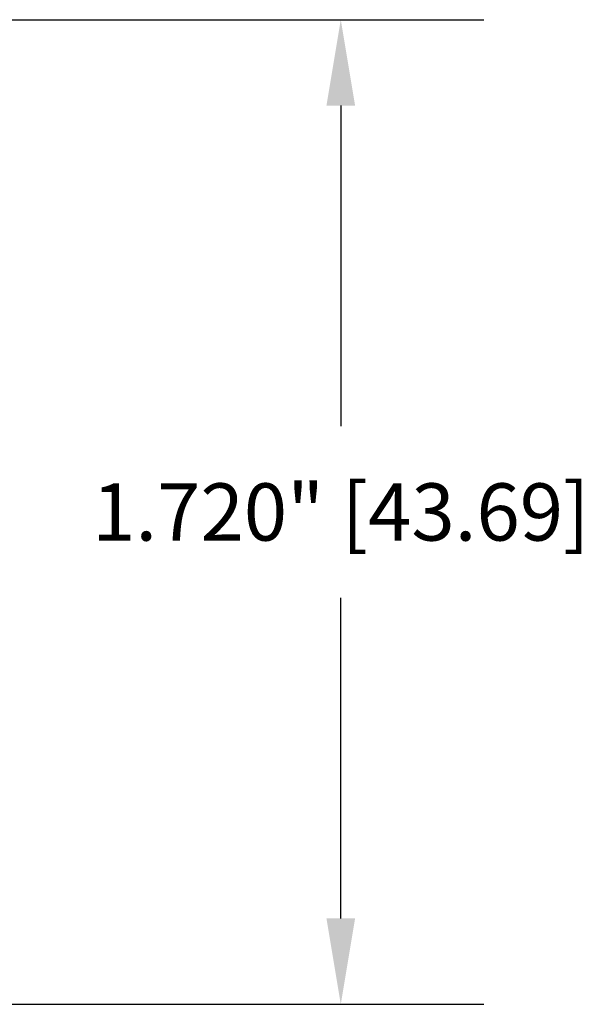
# Model space of a CAD drawing. Extents: x -2 to 189, y 20 to 98.
# Drawn here: x 114 to 115, y 70 to 72 of the extents above; entities that cross this region are included whole.
import ezdxf

# ---------------------------------------------------------------- set-up
doc = ezdxf.new("R2010")
doc.units = 0
doc.header["$MEASUREMENT"] = 0
doc.header["$PDSIZE"] = -1
doc.layers.get('0').update_dxf_attribs({"linetype": 'CONTINUOUS'})
doc.layers.get('DEFPOINTS').update_dxf_attribs({"linetype": 'CONTINUOUS'})
doc.dimstyles.get("Standard").update_dxf_attribs({"dimtxt": 0.18, "dimasz": 0.18, "dimexe": 0.18, "dimexo": 0.0625, "dimgap": 0.09, "dimtad": 0, "dimtih": 1, "dimtoh": 1, "dimdec": 3, "dimzin": 0, "dimdsep": 46, "dimtxsty": 'Standard', "dimcen": 0.09, "dimadec": 0, "dimazin": 0, "dimtfac": 1, "dimtdec": 3, "dimtofl": 0, "dimtmove": 2, "dimatfit": 3, "dimfxl": 0, "dimtolj": 1, "dimtzin": 1, "dimarcsym": 0})

# ---------------------------------------------------------------- blocks, each defined once
blk = doc.blocks.new('*D23')
at = {"color": 0, "lineweight": -2}
for p, q in [((113.4682, 71.5297), (114.4841, 71.5297)), ((114.2341, 71.3797), (114.2341, 70.8197)), ((114.2341, 69.9597), (114.2341, 70.5197)), ((113.4682, 69.8097), (114.4841, 69.8097))]:
    blk.add_line(p, q, dxfattribs=at)
at = {"color": 0}
for points in [[(114.2091, 71.3797), (114.2591, 71.3797), (114.2341, 71.5297)], [(114.2091, 69.9597), (114.2591, 69.9597), (114.2341, 69.8097)]]:
    blk.add_solid(points, dxfattribs=at)
at = {"layer": 'DEFPOINTS', "color": 0}
for p in [(113.2132, 71.5297), (113.2132, 69.8097), (114.2341, 69.8097)]:
    blk.add_point(p, dxfattribs=at)
at = {"color": 0, "insert": (114.2341, 70.6697), "char_height": 0.1, "attachment_point": 5}
blk.add_mtext('\\A1;1.720" [43.69]', dxfattribs=at)

msp = doc.modelspace()

# ---------------------------------------------------------------- dimensions: what is measured, and where the dimension line sits
dim = msp.add_linear_dim(base=(114.2341, 69.8097), p1=(113.2132, 71.5297), p2=(113.2132, 69.8097), angle=90, dimstyle='Standard', override={"dimtxt": 0.1, "dimasz": 0.15, "dimexe": 0.25, "dimexo": 0.255, "dimgap": 0.1, "dimzin": 1, "dimpost": '"', "dimcen": 0.1})
dim.commit()
dim.dimension.update_dxf_attribs({"geometry": '*D23', "text_midpoint": (114.2341, 70.6697)})

doc.saveas('drawing.dxf')
